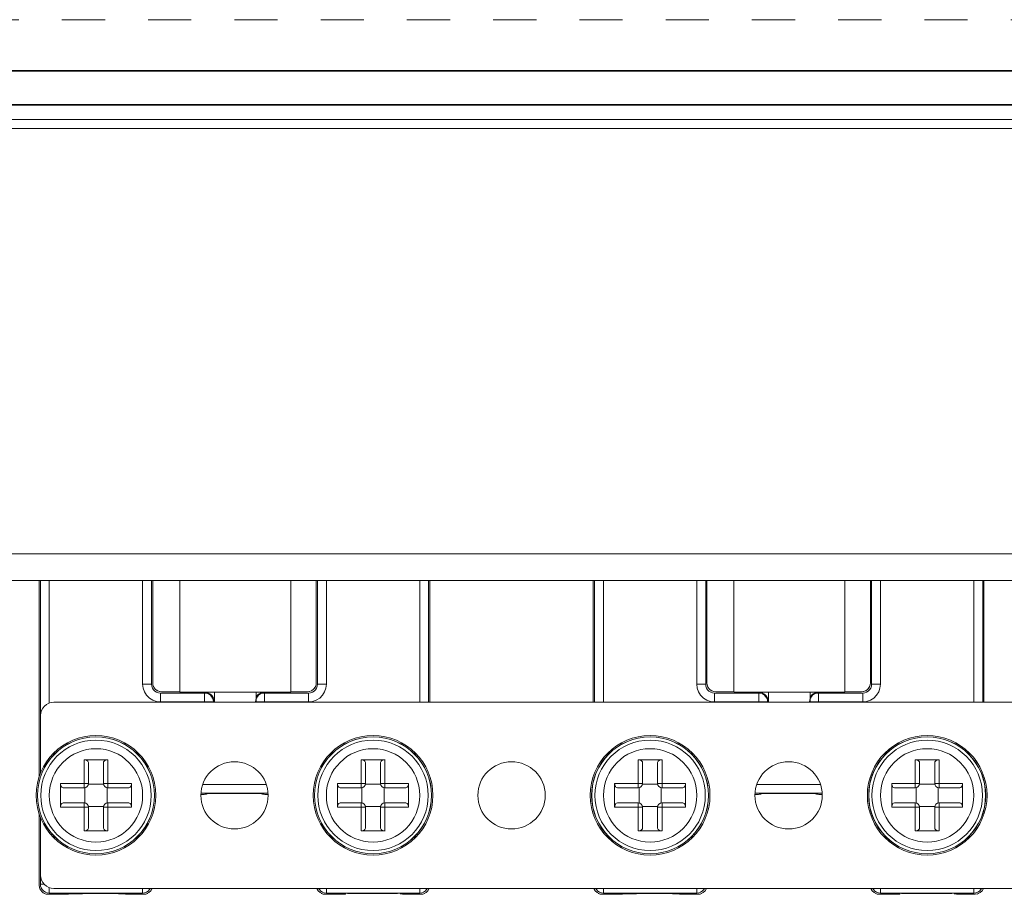
# Model space of a CAD drawing. Extents: x 375.9 to 430.8, y 973.1 to 1026.
# Drawn here: x 387.5 to 389.8, y 1004 to 1006 of the extents above; entities that cross this region are included whole.
import ezdxf

# ---------------------------------------------------------------- set-up
doc = ezdxf.new("R2010")
doc.units = 0
doc.header["$LTSCALE"] = 0.0625
doc.header["$MEASUREMENT"] = 0
doc.linetypes.add('HIDDEN', pattern=[1.905, 1.27, -0.635])
doc.layers.add('Blindspace COMPONENTS', color=7, linetype='Continuous')
for name, color, linetype, lineweight in [('Blindspace HATCH', 252, 'Continuous', 5), ('Blindspace SECTION', 7, 'Continuous', 35), ('Blindspace VIEW', 8, 'Continuous', 20)]:
    doc.layers.add(name, color=color, linetype=linetype, lineweight=lineweight)
doc.layers.add('Blindspace THIRD PARTY', color=7, linetype='Continuous', lineweight=15, true_color=0x7d7d7d)

# ---------------------------------------------------------------- blocks, each defined once
blk = doc.blocks.new('TT2F view')
at = {"layer": 'Blindspace HATCH', "linetype": 'HIDDEN', "ltscale": 4}
blk.add_lwpolyline([(309.041, 3), (0, 3)], dxfattribs=at)
at = {"layer": 'Blindspace SECTION'}
blk.add_lwpolyline([(0, 0), (309.041, 0), (309.041, -2), (0, -2)], close=True, dxfattribs=at)
at = {"layer": 'Blindspace VIEW'}
blk.add_lwpolyline([(0, -30), (309.041, -30)], dxfattribs=at)
blk = doc.blocks.new('LUTRON hardware track side view')
at = {"layer": 'Blindspace THIRD PARTY'}
for p, q in [((1741.146, 1746.002), (1342.761, 1746.002)), ((1660.209, 1745.481), (1342.761, 1745.481)), ((1659.429, 1720.443), (1342.761, 1720.443)), ((1659.456, 1718.879), (1342.761, 1718.879)), ((1494.198, 1718.879), (1494.198, 1711.706)), ((1494.271, 1711.706), (1494.271, 1718.879)), ((1494.792, 1711.706), (1494.792, 1718.879)), ((1500.287, 1718.879), (1500.287, 1712.775)), ((1500.809, 1718.879), (1500.809, 1712.775)), ((1500.883, 1712.845), (1500.883, 1718.879)), ((1502.382, 1718.879), (1502.382, 1712.308)), ((1508.904, 1718.879), (1508.904, 1712.308)), ((1510.498, 1718.879), (1510.498, 1712.845)), ((1510.569, 1712.775), (1510.569, 1718.879)), ((1511.094, 1712.775), (1511.094, 1718.879)), ((1516.589, 1718.88), (1516.589, 1711.707)), ((1517.11, 1718.88), (1517.11, 1711.707)), ((1517.18, 1711.707), (1517.18, 1718.88)), ((1526.797, 1718.88), (1526.797, 1711.707)), ((1526.871, 1711.707), (1526.871, 1718.88)), ((1527.392, 1711.707), (1527.392, 1718.88)), ((1532.886, 1718.88), (1532.886, 1712.774)), ((1533.407, 1718.88), (1533.407, 1712.774)), ((1533.482, 1712.846), (1533.482, 1718.88)), ((1534.981, 1718.88), (1534.981, 1712.308)), ((1541.502, 1718.879), (1541.502, 1712.307)), ((1543.098, 1718.879), (1543.098, 1712.844)), ((1543.168, 1712.774), (1543.168, 1718.879)), ((1543.693, 1712.774), (1543.693, 1718.879)), ((1549.187, 1718.879), (1549.187, 1711.653)), ((1549.708, 1718.879), (1549.708, 1710.926)), ((1549.78, 1707.319), (1549.78, 1718.879)), ((1500.883, 1712.845), (1500.891, 1712.736)), ((1500.895, 1712.73), (1500.883, 1712.844)), ((1510.498, 1712.845), (1510.483, 1712.727)), ((1510.489, 1712.74), (1510.499, 1712.845)), ((1533.482, 1712.845), (1533.491, 1712.736)), ((1533.494, 1712.73), (1533.482, 1712.844)), ((1543.097, 1712.845), (1543.085, 1712.727)), ((1543.085, 1712.74), (1543.097, 1712.845)), ((1500.286, 1712.774), (1500.808, 1712.774)), ((1500.287, 1712.773), (1500.315, 1712.541)), ((1500.315, 1712.541), (1500.388, 1712.317)), ((1500.388, 1712.317), (1500.513, 1712.123)), ((1500.808, 1712.773), (1500.82, 1712.657)), ((1500.82, 1712.657), (1500.861, 1712.544)), ((1500.861, 1712.544), (1500.923, 1712.446)), ((1500.891, 1712.736), (1500.944, 1712.595)), ((1500.935, 1712.619), (1500.895, 1712.73)), ((1500.923, 1712.446), (1501.006, 1712.363)), ((1500.997, 1712.521), (1500.935, 1712.619)), ((1500.944, 1712.595), (1501.034, 1712.474)), ((1501.006, 1712.363), (1501.105, 1712.301)), ((1501.034, 1712.474), (1501.157, 1712.386)), ((1501.105, 1712.301), (1501.213, 1712.265)), ((1501.157, 1712.386), (1501.296, 1712.335)), ((1501.286, 1712.336), (1501.178, 1712.377)), ((1501.213, 1712.265), (1501.333, 1712.249)), ((1501.401, 1712.324), (1501.286, 1712.336)), ((1501.296, 1712.335), (1501.401, 1712.324)), ((1501.333, 1711.73), (1501.333, 1712.251)), ((1501.333, 1712.25), (1503.934, 1712.25)), ((1502.381, 1712.324), (1501.401, 1712.324)), ((1502.381, 1712.307), (1508.903, 1712.307)), ((1503.933, 1711.73), (1503.933, 1712.251)), ((1503.934, 1712.25), (1504.047, 1712.236)), ((1504.011, 1712.293), (1503.97, 1712.287)), ((1503.971, 1712.286), (1504.128, 1712.262)), ((1504.128, 1712.299), (1504.011, 1712.293)), ((1504.047, 1712.236), (1504.159, 1712.201)), ((1504.307, 1712.305), (1504.128, 1712.299)), ((1504.128, 1712.262), (1504.276, 1712.188)), ((1504.421, 1712.308), (1504.307, 1712.305)), ((1504.421, 1712.308), (1504.421, 1711.706)), ((1506.867, 1712.308), (1506.867, 1711.706)), ((1507.071, 1712.305), (1506.951, 1712.307)), ((1507.253, 1712.299), (1507.071, 1712.305)), ((1507.249, 1712.262), (1507.105, 1712.188)), ((1507.222, 1712.199), (1507.33, 1712.235)), ((1507.41, 1712.286), (1507.249, 1712.262)), ((1507.367, 1712.293), (1507.253, 1712.299)), ((1507.33, 1712.235), (1507.447, 1712.249)), ((1507.41, 1712.286), (1507.367, 1712.293)), ((1507.447, 1712.25), (1510.047, 1712.25)), ((1507.448, 1711.706), (1507.448, 1712.251)), ((1509.974, 1712.324), (1508.903, 1712.324)), ((1509.974, 1712.324), (1510.085, 1712.336)), ((1510.094, 1712.336), (1509.974, 1712.324)), ((1510.048, 1712.249), (1510.162, 1712.264)), ((1510.048, 1711.73), (1510.048, 1712.251)), ((1510.085, 1712.336), (1510.227, 1712.389)), ((1510.202, 1712.373), (1510.094, 1712.335)), ((1510.162, 1712.264), (1510.273, 1712.301)), ((1510.301, 1712.436), (1510.202, 1712.373)), ((1510.227, 1712.389), (1510.347, 1712.477)), ((1510.273, 1712.301), (1510.375, 1712.362)), ((1510.347, 1712.477), (1510.437, 1712.598)), ((1510.375, 1712.362), (1510.459, 1712.446)), ((1510.437, 1712.598), (1510.489, 1712.74)), ((1510.483, 1712.727), (1510.446, 1712.619)), ((1510.459, 1712.446), (1510.52, 1712.544)), ((1510.52, 1712.544), (1510.557, 1712.656)), ((1510.557, 1712.656), (1510.569, 1712.773)), ((1511.094, 1712.774), (1510.569, 1712.774)), ((1510.866, 1712.12), (1510.989, 1712.317)), ((1510.989, 1712.317), (1511.067, 1712.538)), ((1511.067, 1712.538), (1511.094, 1712.773)), ((1532.886, 1712.774), (1533.408, 1712.774)), ((1532.886, 1712.773), (1532.914, 1712.541)), ((1532.914, 1712.541), (1532.988, 1712.317)), ((1532.988, 1712.317), (1533.114, 1712.123)), ((1533.408, 1712.773), (1533.42, 1712.657)), ((1533.42, 1712.657), (1533.461, 1712.544)), ((1533.461, 1712.544), (1533.522, 1712.446)), ((1533.491, 1712.736), (1533.547, 1712.595)), ((1533.531, 1712.619), (1533.494, 1712.73)), ((1533.522, 1712.446), (1533.605, 1712.363)), ((1533.596, 1712.521), (1533.531, 1712.619)), ((1533.547, 1712.595), (1533.636, 1712.474)), ((1533.605, 1712.363), (1533.704, 1712.301)), ((1533.636, 1712.474), (1533.756, 1712.386)), ((1533.704, 1712.301), (1533.815, 1712.265)), ((1533.756, 1712.386), (1533.898, 1712.335)), ((1533.886, 1712.336), (1533.775, 1712.377)), ((1533.815, 1712.265), (1533.929, 1712.249)), ((1534.003, 1712.324), (1533.886, 1712.336)), ((1533.898, 1712.335), (1534.003, 1712.324)), ((1533.929, 1711.729), (1533.929, 1712.25)), ((1533.929, 1712.25), (1536.529, 1712.25)), ((1534.98, 1712.324), (1534.002, 1712.324)), ((1534.98, 1712.307), (1541.503, 1712.307)), ((1536.53, 1712.25), (1536.647, 1712.236)), ((1536.53, 1711.728), (1536.53, 1712.249)), ((1536.609, 1712.293), (1536.57, 1712.287)), ((1536.57, 1712.286), (1536.73, 1712.262)), ((1536.727, 1712.299), (1536.609, 1712.293)), ((1536.647, 1712.236), (1536.758, 1712.201)), ((1536.906, 1712.305), (1536.727, 1712.299)), ((1536.73, 1712.262), (1536.875, 1712.188)), ((1537.02, 1712.308), (1536.906, 1712.305)), ((1537.02, 1712.307), (1537.02, 1711.705)), ((1539.464, 1712.307), (1539.464, 1711.705)), ((1539.67, 1712.305), (1539.549, 1712.307)), ((1539.852, 1712.299), (1539.67, 1712.305)), ((1539.849, 1712.262), (1539.705, 1712.188)), ((1539.821, 1712.199), (1539.929, 1712.235)), ((1540.01, 1712.286), (1539.849, 1712.262)), ((1539.969, 1712.293), (1539.852, 1712.299)), ((1539.929, 1712.235), (1540.046, 1712.249)), ((1540.01, 1712.286), (1539.969, 1712.293)), ((1540.046, 1711.705), (1540.046, 1712.249)), ((1540.047, 1712.25), (1542.647, 1712.25)), ((1542.576, 1712.324), (1541.503, 1712.324)), ((1542.576, 1712.324), (1542.684, 1712.336)), ((1542.69, 1712.336), (1542.576, 1712.324)), ((1542.647, 1712.249), (1542.764, 1712.264)), ((1542.648, 1711.728), (1542.648, 1712.249)), ((1542.684, 1712.336), (1542.826, 1712.389)), ((1542.801, 1712.373), (1542.691, 1712.335)), ((1542.764, 1712.264), (1542.875, 1712.301)), ((1542.9, 1712.436), (1542.801, 1712.373)), ((1542.826, 1712.389), (1542.946, 1712.477)), ((1542.875, 1712.301), (1542.974, 1712.362)), ((1542.946, 1712.477), (1543.035, 1712.598)), ((1542.974, 1712.362), (1543.055, 1712.446)), ((1543.035, 1712.598), (1543.085, 1712.74)), ((1543.085, 1712.727), (1543.045, 1712.619)), ((1543.055, 1712.446), (1543.12, 1712.544)), ((1543.12, 1712.544), (1543.156, 1712.656)), ((1543.156, 1712.656), (1543.168, 1712.773)), ((1543.693, 1712.774), (1543.168, 1712.774)), ((1543.464, 1712.12), (1543.588, 1712.317)), ((1543.588, 1712.317), (1543.665, 1712.538)), ((1543.665, 1712.538), (1543.694, 1712.773)), ((1548.916, 1711.706), (1442.409, 1711.706)), ((1500.513, 1712.123), (1500.679, 1711.955)), ((1500.679, 1711.955), (1500.88, 1711.832)), ((1500.88, 1711.832), (1501.099, 1711.756)), ((1501.099, 1711.756), (1501.333, 1711.728)), ((1501.333, 1711.729), (1504.455, 1711.729)), ((1504.159, 1712.201), (1504.258, 1712.139)), ((1504.258, 1712.139), (1504.341, 1712.054)), ((1504.276, 1712.188), (1504.39, 1712.074)), ((1504.341, 1712.054), (1504.403, 1711.956)), ((1504.39, 1712.074), (1504.421, 1712.012)), ((1504.403, 1711.956), (1504.439, 1711.845)), ((1504.439, 1711.845), (1504.455, 1711.729)), ((1506.914, 1711.925), (1506.889, 1711.765)), ((1506.987, 1712.074), (1506.914, 1711.925)), ((1506.926, 1711.728), (1506.938, 1711.843)), ((1510.047, 1711.729), (1506.926, 1711.729)), ((1506.938, 1711.843), (1506.979, 1711.956)), ((1506.979, 1711.956), (1507.041, 1712.052)), ((1507.105, 1712.188), (1506.987, 1712.074)), ((1507.041, 1712.052), (1507.123, 1712.137)), ((1507.123, 1712.137), (1507.222, 1712.199)), ((1510.048, 1711.728), (1510.282, 1711.755)), ((1510.282, 1711.755), (1510.502, 1711.831)), ((1510.502, 1711.831), (1510.699, 1711.956)), ((1510.699, 1711.956), (1510.866, 1712.12)), ((1533.114, 1712.123), (1533.278, 1711.955)), ((1533.278, 1711.955), (1533.479, 1711.832)), ((1533.479, 1711.832), (1533.698, 1711.756)), ((1533.698, 1711.756), (1533.929, 1711.728)), ((1533.929, 1711.729), (1537.054, 1711.729)), ((1536.758, 1712.201), (1536.857, 1712.139)), ((1536.857, 1712.139), (1536.94, 1712.054)), ((1536.875, 1712.188), (1536.99, 1712.074)), ((1536.94, 1712.054), (1537.001, 1711.956)), ((1536.99, 1712.074), (1537.02, 1712.012)), ((1537.001, 1711.956), (1537.039, 1711.845)), ((1537.039, 1711.845), (1537.054, 1711.729)), ((1539.513, 1711.925), (1539.489, 1711.765)), ((1539.587, 1712.074), (1539.513, 1711.925)), ((1539.525, 1711.728), (1539.537, 1711.843)), ((1542.647, 1711.729), (1539.525, 1711.729)), ((1539.537, 1711.843), (1539.578, 1711.956)), ((1539.578, 1711.956), (1539.64, 1712.052)), ((1539.705, 1712.188), (1539.587, 1712.074)), ((1539.64, 1712.052), (1539.719, 1712.137)), ((1539.719, 1712.137), (1539.821, 1712.199)), ((1542.647, 1711.728), (1542.875, 1711.755)), ((1542.875, 1711.755), (1543.101, 1711.831)), ((1543.101, 1711.831), (1543.298, 1711.956)), ((1543.298, 1711.956), (1543.464, 1712.12)), ((1549.699, 1707.538), (1549.699, 1710.926)), ((1496.9, 1708.313), (1496.835, 1708.316)), ((1496.835, 1708.315), (1496.835, 1706.676)), ((1498.244, 1708.315), (1496.835, 1708.315)), ((1496.959, 1708.297), (1496.9, 1708.313)), ((1497.014, 1708.276), (1496.959, 1708.297)), ((1497.057, 1708.242), (1497.014, 1708.276)), ((1497.085, 1708.203), (1497.057, 1708.242)), ((1497.097, 1708.159), (1497.085, 1708.203)), ((1497.995, 1708.201), (1497.982, 1708.157)), ((1498.023, 1708.24), (1497.995, 1708.201)), ((1498.066, 1708.275), (1498.023, 1708.24)), ((1498.121, 1708.295), (1498.066, 1708.275)), ((1498.183, 1708.311), (1498.121, 1708.295)), ((1498.245, 1708.314), (1498.183, 1708.311)), ((1498.245, 1706.676), (1498.245, 1708.315)), ((1513.198, 1708.313), (1513.136, 1708.316)), ((1513.136, 1708.315), (1513.136, 1706.676)), ((1514.543, 1708.315), (1513.136, 1708.315)), ((1513.257, 1708.298), (1513.198, 1708.313)), ((1513.312, 1708.277), (1513.257, 1708.298)), ((1513.355, 1708.242), (1513.312, 1708.277)), ((1513.386, 1708.203), (1513.355, 1708.242)), ((1513.396, 1708.159), (1513.386, 1708.203)), ((1514.293, 1708.201), (1514.281, 1708.157)), ((1514.324, 1708.24), (1514.293, 1708.201)), ((1514.367, 1708.275), (1514.324, 1708.24)), ((1514.42, 1708.295), (1514.367, 1708.275)), ((1514.482, 1708.311), (1514.42, 1708.295)), ((1514.543, 1708.314), (1514.482, 1708.311)), ((1514.542, 1706.676), (1514.542, 1708.316)), ((1529.496, 1708.313), (1529.434, 1708.316)), ((1530.844, 1708.315), (1529.434, 1708.315)), ((1529.435, 1708.316), (1529.435, 1706.676)), ((1529.558, 1708.298), (1529.496, 1708.313)), ((1529.613, 1708.277), (1529.558, 1708.298)), ((1529.657, 1708.242), (1529.613, 1708.277)), ((1529.688, 1708.203), (1529.657, 1708.242)), ((1529.696, 1708.159), (1529.688, 1708.203)), ((1530.594, 1708.201), (1530.582, 1708.157)), ((1530.622, 1708.24), (1530.594, 1708.201)), ((1530.664, 1708.275), (1530.622, 1708.24)), ((1530.721, 1708.295), (1530.664, 1708.275)), ((1530.782, 1708.311), (1530.721, 1708.295)), ((1530.844, 1708.314), (1530.782, 1708.311)), ((1530.844, 1706.676), (1530.844, 1708.316)), ((1545.735, 1708.315), (1545.735, 1706.674)), ((1547.141, 1708.315), (1545.735, 1708.315)), ((1545.797, 1708.313), (1545.736, 1708.316)), ((1545.856, 1708.298), (1545.797, 1708.313)), ((1545.911, 1708.277), (1545.856, 1708.298)), ((1545.955, 1708.242), (1545.911, 1708.277)), ((1545.986, 1708.203), (1545.955, 1708.242)), ((1545.995, 1708.159), (1545.986, 1708.203)), ((1546.892, 1708.201), (1546.883, 1708.157)), ((1546.923, 1708.24), (1546.892, 1708.201)), ((1546.966, 1708.275), (1546.923, 1708.24)), ((1547.018, 1708.295), (1546.966, 1708.275)), ((1547.08, 1708.311), (1547.018, 1708.295)), ((1547.142, 1708.314), (1547.08, 1708.311)), ((1547.142, 1706.674), (1547.142, 1708.315)), ((1497.097, 1708.159), (1497.097, 1706.934)), ((1497.983, 1706.934), (1497.983, 1708.159)), ((1513.395, 1708.159), (1513.395, 1706.935)), ((1514.28, 1706.935), (1514.28, 1708.159)), ((1529.697, 1708.159), (1529.697, 1706.935)), ((1530.582, 1706.935), (1530.582, 1708.159)), ((1545.994, 1708.158), (1545.994, 1706.933)), ((1546.883, 1706.933), (1546.883, 1708.158)), ((1495.453, 1706.935), (1495.459, 1706.873)), ((1495.453, 1706.934), (1495.453, 1705.527)), ((1497.097, 1706.934), (1495.453, 1706.934)), ((1495.459, 1706.873), (1495.471, 1706.814)), ((1495.471, 1706.814), (1495.496, 1706.758)), ((1495.496, 1706.758), (1495.53, 1706.711)), ((1495.53, 1706.711), (1495.567, 1706.684)), ((1495.567, 1706.684), (1495.613, 1706.675)), ((1496.835, 1706.675), (1495.613, 1706.675)), ((1496.887, 1705.784), (1496.887, 1706.679)), ((1497.091, 1706.881), (1497.989, 1706.881)), ((1499.627, 1706.934), (1497.982, 1706.934)), ((1498.192, 1705.784), (1498.192, 1706.679)), ((1499.466, 1706.675), (1498.244, 1706.675)), ((1499.466, 1706.674), (1499.513, 1706.683)), ((1499.513, 1706.683), (1499.55, 1706.71)), ((1499.55, 1706.71), (1499.584, 1706.756)), ((1499.584, 1706.756), (1499.608, 1706.813)), ((1499.608, 1706.813), (1499.624, 1706.871)), ((1499.624, 1706.871), (1499.627, 1706.934)), ((1499.627, 1705.527), (1499.627, 1706.934)), ((1507.552, 1706.872), (1503.828, 1706.872)), ((1513.395, 1706.934), (1511.753, 1706.934)), ((1511.754, 1706.935), (1511.757, 1706.873)), ((1511.754, 1706.934), (1511.754, 1705.527)), ((1511.757, 1706.873), (1511.773, 1706.814)), ((1511.773, 1706.814), (1511.797, 1706.758)), ((1511.797, 1706.758), (1511.828, 1706.711)), ((1511.828, 1706.711), (1511.868, 1706.684)), ((1511.868, 1706.684), (1511.911, 1706.675)), ((1513.136, 1706.675), (1511.911, 1706.675)), ((1513.182, 1705.784), (1513.182, 1706.679)), ((1513.392, 1706.881), (1514.29, 1706.881)), ((1515.927, 1706.934), (1514.281, 1706.934)), ((1514.491, 1705.784), (1514.491, 1706.678)), ((1515.764, 1706.675), (1514.543, 1706.675)), ((1515.765, 1706.674), (1515.811, 1706.683)), ((1515.811, 1706.683), (1515.851, 1706.71)), ((1515.851, 1706.71), (1515.882, 1706.756)), ((1515.882, 1706.756), (1515.906, 1706.813)), ((1515.906, 1706.813), (1515.921, 1706.871)), ((1515.921, 1706.871), (1515.928, 1706.934)), ((1515.928, 1705.527), (1515.928, 1706.935)), ((1528.052, 1706.935), (1528.058, 1706.873)), ((1528.052, 1706.935), (1528.052, 1705.527)), ((1529.696, 1706.934), (1528.052, 1706.934)), ((1528.058, 1706.873), (1528.07, 1706.814)), ((1528.07, 1706.814), (1528.095, 1706.758)), ((1528.095, 1706.758), (1528.129, 1706.711)), ((1528.129, 1706.711), (1528.169, 1706.684)), ((1528.169, 1706.684), (1528.212, 1706.675)), ((1529.434, 1706.675), (1528.212, 1706.675)), ((1529.486, 1705.784), (1529.486, 1706.678)), ((1529.69, 1706.881), (1530.587, 1706.881)), ((1532.226, 1706.934), (1530.582, 1706.934)), ((1530.791, 1705.784), (1530.791, 1706.678)), ((1532.065, 1706.675), (1530.844, 1706.675)), ((1532.066, 1706.674), (1532.112, 1706.683)), ((1532.112, 1706.683), (1532.152, 1706.71)), ((1532.152, 1706.71), (1532.182, 1706.756)), ((1532.182, 1706.756), (1532.208, 1706.813)), ((1532.208, 1706.813), (1532.22, 1706.871)), ((1532.22, 1706.871), (1532.225, 1706.934)), ((1532.226, 1705.527), (1532.226, 1706.935)), ((1540.151, 1706.872), (1536.424, 1706.872)), ((1544.353, 1706.935), (1544.356, 1706.873)), ((1545.994, 1706.934), (1544.353, 1706.934)), ((1544.353, 1706.933), (1544.353, 1705.527)), ((1544.356, 1706.873), (1544.372, 1706.814)), ((1544.372, 1706.814), (1544.396, 1706.758)), ((1544.396, 1706.758), (1544.427, 1706.711)), ((1544.427, 1706.711), (1544.467, 1706.684)), ((1544.467, 1706.684), (1544.511, 1706.675)), ((1545.735, 1706.675), (1544.51, 1706.675)), ((1545.787, 1705.782), (1545.787, 1706.678)), ((1545.99, 1706.881), (1546.886, 1706.881)), ((1548.524, 1706.934), (1546.883, 1706.934)), ((1547.089, 1705.782), (1547.089, 1706.678)), ((1548.366, 1706.675), (1547.141, 1706.675)), ((1548.367, 1706.674), (1548.41, 1706.683)), ((1548.41, 1706.683), (1548.45, 1706.71)), ((1548.45, 1706.71), (1548.483, 1706.756)), ((1548.483, 1706.756), (1548.505, 1706.813)), ((1548.505, 1706.813), (1548.521, 1706.871)), ((1548.521, 1706.871), (1548.524, 1706.934)), ((1548.524, 1705.527), (1548.524, 1706.933)), ((1494.019, 1706.23), (1494.019, 1706.23)), ((1494.098, 1706.23), (1494.098, 1706.23)), ((1494.102, 1706.23), (1494.102, 1706.23)), ((1494.286, 1706.23), (1494.286, 1706.23)), ((1494.796, 1706.23), (1494.796, 1706.23)), ((1503.708, 1706.23), (1503.708, 1706.23)), ((1503.715, 1706.278), (1503.912, 1706.278)), ((1507.654, 1706.351), (1503.724, 1706.351)), ((1504.047, 1706.296), (1503.912, 1706.275)), ((1503.913, 1706.278), (1504.029, 1706.293)), ((1503.949, 1706.317), (1504.109, 1706.343)), ((1503.986, 1706.32), (1503.949, 1706.315)), ((1504.084, 1706.324), (1503.986, 1706.32)), ((1504.038, 1706.322), (1504.033, 1706.322)), ((1504.054, 1706.322), (1504.038, 1706.322)), ((1504.079, 1706.325), (1504.054, 1706.322)), ((1504.11, 1706.325), (1504.079, 1706.325)), ((1504.242, 1706.334), (1504.085, 1706.327)), ((1504.146, 1706.329), (1504.11, 1706.325)), ((1504.3, 1706.333), (1504.189, 1706.33)), ((1504.455, 1706.337), (1504.242, 1706.334)), ((1504.59, 1706.339), (1504.434, 1706.336)), ((1504.775, 1706.342), (1504.455, 1706.336)), ((1504.986, 1706.341), (1504.71, 1706.341)), ((1505.248, 1706.344), (1504.933, 1706.341)), ((1505.59, 1706.345), (1505.214, 1706.345)), ((1505.917, 1706.346), (1505.587, 1706.346)), ((1506.155, 1706.345), (1505.735, 1706.345)), ((1506.38, 1706.341), (1506.059, 1706.345)), ((1506.599, 1706.341), (1506.306, 1706.341)), ((1506.766, 1706.339), (1506.584, 1706.343)), ((1506.923, 1706.336), (1506.67, 1706.342)), ((1507.136, 1706.333), (1506.923, 1706.336)), ((1507.167, 1706.333), (1507.059, 1706.333)), ((1507.293, 1706.324), (1507.136, 1706.331)), ((1507.432, 1706.316), (1507.272, 1706.342)), ((1507.395, 1706.323), (1507.293, 1706.326)), ((1507.334, 1706.296), (1507.466, 1706.275)), ((1507.352, 1706.291), (1507.465, 1706.276)), ((1507.432, 1706.317), (1507.395, 1706.323)), ((1507.466, 1706.278), (1507.663, 1706.278)), ((1510.316, 1706.23), (1510.316, 1706.23)), ((1510.4, 1706.23), (1510.4, 1706.23)), ((1510.403, 1706.23), (1510.403, 1706.23)), ((1510.59, 1706.23), (1510.59, 1706.23)), ((1511.094, 1706.23), (1511.094, 1706.23)), ((1520.009, 1706.23), (1520.009, 1706.23)), ((1526.617, 1706.23), (1526.617, 1706.23)), ((1526.697, 1706.23), (1526.697, 1706.23)), ((1526.704, 1706.23), (1526.704, 1706.23)), ((1526.892, 1706.23), (1526.892, 1706.23)), ((1527.391, 1706.23), (1527.391, 1706.23)), ((1536.308, 1706.23), (1536.308, 1706.23)), ((1536.313, 1706.278), (1536.511, 1706.278)), ((1540.253, 1706.351), (1536.326, 1706.351)), ((1536.646, 1706.296), (1536.511, 1706.275)), ((1536.511, 1706.278), (1536.629, 1706.293)), ((1536.548, 1706.317), (1536.706, 1706.343)), ((1536.585, 1706.32), (1536.548, 1706.315)), ((1536.684, 1706.324), (1536.585, 1706.32)), ((1536.634, 1706.322), (1536.631, 1706.322)), ((1536.653, 1706.322), (1536.634, 1706.322)), ((1536.677, 1706.325), (1536.653, 1706.322)), ((1536.706, 1706.325), (1536.677, 1706.325)), ((1536.842, 1706.334), (1536.684, 1706.327)), ((1536.745, 1706.329), (1536.706, 1706.325)), ((1536.9, 1706.333), (1536.792, 1706.33)), ((1537.054, 1706.337), (1536.842, 1706.334)), ((1537.193, 1706.339), (1537.032, 1706.336)), ((1537.378, 1706.342), (1537.054, 1706.336)), ((1537.584, 1706.341), (1537.31, 1706.341)), ((1537.847, 1706.344), (1537.532, 1706.341)), ((1538.192, 1706.345), (1537.813, 1706.345)), ((1538.519, 1706.346), (1538.186, 1706.346)), ((1538.757, 1706.345), (1538.334, 1706.345)), ((1538.979, 1706.341), (1538.661, 1706.345)), ((1539.202, 1706.341), (1538.905, 1706.341)), ((1539.365, 1706.339), (1539.182, 1706.343)), ((1539.522, 1706.336), (1539.265, 1706.342)), ((1539.735, 1706.333), (1539.522, 1706.336)), ((1539.766, 1706.333), (1539.658, 1706.333)), ((1539.893, 1706.324), (1539.735, 1706.331)), ((1540.031, 1706.317), (1539.87, 1706.343)), ((1539.994, 1706.323), (1539.893, 1706.326)), ((1539.932, 1706.296), (1540.068, 1706.275)), ((1539.95, 1706.291), (1540.068, 1706.276)), ((1540.032, 1706.317), (1539.994, 1706.323)), ((1540.068, 1706.278), (1540.266, 1706.278)), ((1542.919, 1706.23), (1542.919, 1706.23)), ((1542.998, 1706.23), (1542.998, 1706.23)), ((1543.002, 1706.23), (1543.002, 1706.23)), ((1543.19, 1706.23), (1543.19, 1706.23)), ((1543.693, 1706.23), (1543.693, 1706.23)), ((1495.459, 1705.586), (1495.453, 1705.526)), ((1495.453, 1705.527), (1497.097, 1705.527)), ((1495.472, 1705.646), (1495.459, 1705.586)), ((1495.496, 1705.702), (1495.472, 1705.646)), ((1495.53, 1705.744), (1495.496, 1705.702)), ((1495.566, 1705.776), (1495.53, 1705.744)), ((1495.613, 1705.785), (1495.566, 1705.776)), ((1495.613, 1705.786), (1496.835, 1705.786)), ((1496.835, 1704.146), (1496.835, 1705.787)), ((1497.989, 1705.58), (1497.091, 1705.58)), ((1497.097, 1705.527), (1497.097, 1704.302)), ((1499.627, 1705.527), (1497.982, 1705.527)), ((1497.983, 1704.302), (1497.983, 1705.527)), ((1498.244, 1705.786), (1499.466, 1705.786)), ((1498.245, 1704.146), (1498.245, 1705.787)), ((1499.512, 1705.778), (1499.466, 1705.786)), ((1499.55, 1705.746), (1499.512, 1705.778)), ((1499.584, 1705.704), (1499.55, 1705.746)), ((1499.608, 1705.648), (1499.584, 1705.704)), ((1499.623, 1705.587), (1499.608, 1705.648)), ((1499.627, 1705.528), (1499.623, 1705.587)), ((1511.753, 1705.527), (1513.395, 1705.527)), ((1511.757, 1705.586), (1511.754, 1705.526)), ((1511.773, 1705.646), (1511.757, 1705.586)), ((1511.797, 1705.702), (1511.773, 1705.646)), ((1511.828, 1705.744), (1511.797, 1705.702)), ((1511.868, 1705.776), (1511.828, 1705.744)), ((1511.911, 1705.785), (1511.868, 1705.776)), ((1511.911, 1705.786), (1513.136, 1705.786)), ((1513.136, 1704.146), (1513.136, 1705.787)), ((1514.29, 1705.58), (1513.392, 1705.58)), ((1513.395, 1705.527), (1513.395, 1704.303)), ((1514.28, 1704.303), (1514.28, 1705.527)), ((1515.927, 1705.527), (1514.281, 1705.527)), ((1514.542, 1704.146), (1514.542, 1705.787)), ((1514.543, 1705.786), (1515.764, 1705.786)), ((1515.811, 1705.778), (1515.765, 1705.786)), ((1515.851, 1705.746), (1515.811, 1705.778)), ((1515.882, 1705.704), (1515.851, 1705.746)), ((1515.906, 1705.648), (1515.882, 1705.704)), ((1515.921, 1705.587), (1515.906, 1705.648)), ((1515.928, 1705.528), (1515.921, 1705.587)), ((1528.058, 1705.586), (1528.051, 1705.526)), ((1528.052, 1705.527), (1529.696, 1705.527)), ((1528.07, 1705.646), (1528.058, 1705.586)), ((1528.095, 1705.702), (1528.07, 1705.646)), ((1528.128, 1705.744), (1528.095, 1705.702)), ((1528.169, 1705.776), (1528.128, 1705.744)), ((1528.212, 1705.785), (1528.169, 1705.776)), ((1528.212, 1705.786), (1529.434, 1705.786)), ((1529.435, 1704.146), (1529.435, 1705.787)), ((1530.587, 1705.58), (1529.69, 1705.58)), ((1529.697, 1705.527), (1529.697, 1704.303)), ((1530.582, 1704.303), (1530.582, 1705.527)), ((1532.226, 1705.527), (1530.582, 1705.527)), ((1530.844, 1704.146), (1530.844, 1705.787)), ((1530.844, 1705.786), (1532.065, 1705.786)), ((1532.112, 1705.778), (1532.066, 1705.786)), ((1532.151, 1705.746), (1532.112, 1705.778)), ((1532.182, 1705.704), (1532.151, 1705.746)), ((1532.208, 1705.648), (1532.182, 1705.704)), ((1532.22, 1705.587), (1532.208, 1705.648)), ((1532.226, 1705.528), (1532.22, 1705.587)), ((1544.357, 1705.586), (1544.353, 1705.526)), ((1544.353, 1705.527), (1545.994, 1705.527)), ((1544.372, 1705.646), (1544.357, 1705.586)), ((1544.396, 1705.702), (1544.372, 1705.646)), ((1544.427, 1705.744), (1544.396, 1705.702)), ((1544.467, 1705.776), (1544.427, 1705.744)), ((1544.511, 1705.785), (1544.467, 1705.776)), ((1544.51, 1705.786), (1545.735, 1705.786)), ((1545.735, 1704.146), (1545.735, 1705.786)), ((1546.886, 1705.58), (1545.99, 1705.58)), ((1545.994, 1705.527), (1545.994, 1704.302)), ((1546.883, 1704.302), (1546.883, 1705.527)), ((1548.524, 1705.527), (1546.883, 1705.527)), ((1547.141, 1705.786), (1548.366, 1705.786)), ((1547.142, 1704.146), (1547.142, 1705.786)), ((1548.409, 1705.778), (1548.366, 1705.786)), ((1548.45, 1705.746), (1548.409, 1705.778)), ((1548.484, 1705.704), (1548.45, 1705.746)), ((1548.505, 1705.648), (1548.484, 1705.704)), ((1548.521, 1705.587), (1548.505, 1705.648)), ((1548.524, 1705.528), (1548.521, 1705.587)), ((1549.699, 1701.534), (1549.699, 1704.922)), ((1549.78, 1700.933), (1549.78, 1705.141)), ((1496.835, 1704.145), (1496.9, 1704.147)), ((1496.835, 1704.146), (1498.244, 1704.146)), ((1496.9, 1704.147), (1496.958, 1704.162)), ((1496.958, 1704.162), (1497.014, 1704.184)), ((1497.014, 1704.184), (1497.057, 1704.218)), ((1497.057, 1704.218), (1497.085, 1704.258)), ((1497.085, 1704.258), (1497.097, 1704.301)), ((1497.983, 1704.303), (1497.995, 1704.26)), ((1497.995, 1704.26), (1498.023, 1704.22)), ((1498.023, 1704.22), (1498.065, 1704.185)), ((1498.065, 1704.185), (1498.122, 1704.164)), ((1498.122, 1704.164), (1498.183, 1704.149)), ((1498.183, 1704.149), (1498.245, 1704.146)), ((1513.136, 1704.145), (1513.197, 1704.147)), ((1513.136, 1704.146), (1514.543, 1704.146)), ((1513.197, 1704.147), (1513.257, 1704.162)), ((1513.257, 1704.162), (1513.312, 1704.184)), ((1513.312, 1704.184), (1513.355, 1704.218)), ((1513.355, 1704.218), (1513.386, 1704.258)), ((1513.386, 1704.258), (1513.396, 1704.301)), ((1514.281, 1704.303), (1514.293, 1704.259)), ((1514.293, 1704.259), (1514.324, 1704.22)), ((1514.324, 1704.22), (1514.367, 1704.186)), ((1514.367, 1704.186), (1514.42, 1704.165)), ((1514.42, 1704.165), (1514.482, 1704.149)), ((1514.482, 1704.149), (1514.543, 1704.147)), ((1529.434, 1704.145), (1529.496, 1704.147)), ((1529.434, 1704.146), (1530.844, 1704.146)), ((1529.496, 1704.147), (1529.558, 1704.162)), ((1529.558, 1704.162), (1529.613, 1704.184)), ((1529.613, 1704.184), (1529.656, 1704.218)), ((1529.656, 1704.218), (1529.686, 1704.258)), ((1529.686, 1704.258), (1529.696, 1704.301)), ((1530.582, 1704.303), (1530.594, 1704.259)), ((1530.594, 1704.259), (1530.622, 1704.22)), ((1530.622, 1704.22), (1530.666, 1704.186)), ((1530.666, 1704.186), (1530.721, 1704.165)), ((1530.721, 1704.165), (1530.782, 1704.149)), ((1530.782, 1704.149), (1530.844, 1704.147)), ((1545.735, 1704.145), (1545.797, 1704.147)), ((1545.735, 1704.146), (1547.141, 1704.146)), ((1545.797, 1704.147), (1545.855, 1704.162)), ((1545.855, 1704.162), (1545.911, 1704.184)), ((1545.911, 1704.184), (1545.954, 1704.218)), ((1545.954, 1704.218), (1545.985, 1704.258)), ((1545.985, 1704.258), (1545.994, 1704.301)), ((1546.883, 1704.303), (1546.892, 1704.259)), ((1546.892, 1704.259), (1546.923, 1704.22)), ((1546.923, 1704.22), (1546.966, 1704.186)), ((1546.966, 1704.186), (1547.019, 1704.165)), ((1547.019, 1704.165), (1547.08, 1704.149)), ((1547.08, 1704.149), (1547.142, 1704.147)), ((1549.708, 1701.534), (1549.708, 1701.005)), ((1442.409, 1700.752), (1548.916, 1700.752)), ((1494.385, 1700.681), (1494.339, 1700.752)), ((1494.469, 1700.597), (1494.385, 1700.681)), ((1494.792, 1700.753), (1494.792, 1700.483)), ((1500.287, 1700.753), (1500.287, 1700.483)), ((1500.694, 1700.681), (1500.611, 1700.596)), ((1500.741, 1700.751), (1500.694, 1700.681)), ((1500.768, 1700.604), (1500.83, 1700.707)), ((1500.83, 1700.707), (1500.842, 1700.751)), ((1510.686, 1700.681), (1510.637, 1700.752)), ((1510.767, 1700.597), (1510.686, 1700.681)), ((1511.094, 1700.753), (1511.094, 1700.483)), ((1516.589, 1700.753), (1516.589, 1700.483)), ((1516.996, 1700.681), (1516.912, 1700.596)), ((1517.039, 1700.751), (1516.996, 1700.681)), ((1517.069, 1700.604), (1517.128, 1700.707)), ((1517.128, 1700.707), (1517.146, 1700.751)), ((1526.984, 1700.681), (1526.938, 1700.752)), ((1527.065, 1700.597), (1526.984, 1700.681)), ((1527.392, 1700.753), (1527.392, 1700.483)), ((1532.886, 1700.753), (1532.886, 1700.483)), ((1533.293, 1700.681), (1533.21, 1700.596)), ((1533.34, 1700.751), (1533.293, 1700.681)), ((1533.367, 1700.604), (1533.429, 1700.707)), ((1533.429, 1700.707), (1533.445, 1700.751)), ((1543.282, 1700.681), (1543.236, 1700.752)), ((1543.366, 1700.597), (1543.282, 1700.681)), ((1543.693, 1700.751), (1543.693, 1700.482)), ((1549.187, 1700.804), (1549.187, 1700.482)), ((1549.477, 1701.005), (1549.709, 1701.005)), ((1549.594, 1700.68), (1549.512, 1700.595)), ((1549.656, 1700.778), (1549.594, 1700.68)), ((1549.697, 1700.886), (1549.656, 1700.778)), ((1549.709, 1701.004), (1549.697, 1700.886)), ((1549.728, 1700.707), (1549.768, 1700.815)), ((1549.767, 1700.816), (1549.779, 1700.933)), ((1494.568, 1700.535), (1494.469, 1700.597)), ((1494.494, 1700.462), (1494.604, 1700.424)), ((1494.678, 1700.499), (1494.568, 1700.535)), ((1494.605, 1700.425), (1494.722, 1700.408)), ((1494.793, 1700.483), (1494.678, 1700.499)), ((1494.721, 1700.408), (1495.807, 1700.408)), ((1500.286, 1700.482), (1494.793, 1700.482)), ((1495.943, 1700.429), (1495.808, 1700.406)), ((1495.808, 1700.409), (1495.925, 1700.425)), ((1496.205, 1700.451), (1496.092, 1700.448)), ((1496.329, 1700.452), (1496.172, 1700.449)), ((1496.478, 1700.451), (1496.261, 1700.451)), ((1496.662, 1700.454), (1496.4, 1700.451)), ((1496.881, 1700.454), (1496.569, 1700.454)), ((1498.364, 1700.456), (1496.874, 1700.456)), ((1498.603, 1700.453), (1498.331, 1700.456)), ((1498.751, 1700.451), (1498.526, 1700.455)), ((1498.875, 1700.453), (1498.695, 1700.453)), ((1498.967, 1700.448), (1498.813, 1700.452)), ((1499.041, 1700.448), (1498.93, 1700.448)), ((1499.136, 1700.431), (1499.273, 1700.408)), ((1499.155, 1700.423), (1499.271, 1700.407)), ((1499.272, 1700.408), (1500.361, 1700.408)), ((1500.405, 1700.498), (1500.287, 1700.481)), ((1500.361, 1700.408), (1500.475, 1700.424)), ((1500.513, 1700.534), (1500.405, 1700.498)), ((1500.475, 1700.423), (1500.587, 1700.463)), ((1500.611, 1700.596), (1500.513, 1700.534)), ((1510.866, 1700.535), (1510.767, 1700.597)), ((1510.795, 1700.462), (1510.903, 1700.424)), ((1510.977, 1700.499), (1510.866, 1700.535)), ((1510.903, 1700.423), (1511.019, 1700.407)), ((1511.094, 1700.483), (1510.977, 1700.499)), ((1511.02, 1700.408), (1512.108, 1700.408)), ((1516.588, 1700.482), (1511.094, 1700.482)), ((1512.241, 1700.429), (1512.109, 1700.406)), ((1512.109, 1700.409), (1512.223, 1700.425)), ((1512.269, 1700.44), (1512.133, 1700.44)), ((1512.513, 1700.444), (1512.269, 1700.44)), ((1512.699, 1700.445), (1512.514, 1700.442)), ((1512.877, 1700.445), (1512.699, 1700.445)), ((1513.043, 1700.445), (1512.877, 1700.445)), ((1514.636, 1700.446), (1513.043, 1700.446)), ((1514.805, 1700.444), (1514.636, 1700.444)), ((1514.981, 1700.444), (1514.805, 1700.444)), ((1515.169, 1700.442), (1514.981, 1700.444)), ((1515.354, 1700.442), (1515.169, 1700.442)), ((1515.546, 1700.439), (1515.354, 1700.442)), ((1515.435, 1700.431), (1515.57, 1700.408)), ((1515.456, 1700.423), (1515.57, 1700.407)), ((1515.569, 1700.408), (1516.659, 1700.408)), ((1516.703, 1700.498), (1516.588, 1700.481)), ((1516.659, 1700.408), (1516.777, 1700.424)), ((1516.813, 1700.534), (1516.703, 1700.498)), ((1516.776, 1700.423), (1516.887, 1700.463)), ((1516.912, 1700.596), (1516.813, 1700.534)), ((1527.164, 1700.535), (1527.065, 1700.597)), ((1527.092, 1700.462), (1527.204, 1700.424)), ((1527.275, 1700.499), (1527.164, 1700.535)), ((1527.204, 1700.423), (1527.318, 1700.407)), ((1527.392, 1700.483), (1527.275, 1700.499)), ((1527.317, 1700.408), (1528.407, 1700.408)), ((1532.886, 1700.482), (1527.391, 1700.482)), ((1528.543, 1700.429), (1528.406, 1700.406)), ((1528.407, 1700.409), (1528.524, 1700.425)), ((1528.808, 1700.451), (1528.691, 1700.448)), ((1528.929, 1700.452), (1528.771, 1700.449)), ((1529.079, 1700.451), (1528.86, 1700.451)), ((1529.261, 1700.454), (1528.999, 1700.451)), ((1529.477, 1700.454), (1529.169, 1700.454)), ((1530.964, 1700.456), (1529.47, 1700.456)), ((1531.202, 1700.453), (1530.93, 1700.456)), ((1531.353, 1700.451), (1531.128, 1700.455)), ((1531.473, 1700.453), (1531.294, 1700.453)), ((1531.566, 1700.448), (1531.414, 1700.452)), ((1531.642, 1700.448), (1531.529, 1700.448)), ((1531.736, 1700.431), (1531.871, 1700.408)), ((1531.754, 1700.423), (1531.871, 1700.407)), ((1531.871, 1700.408), (1532.96, 1700.408)), ((1533.004, 1700.498), (1532.886, 1700.481)), ((1532.961, 1700.408), (1533.074, 1700.424)), ((1533.112, 1700.534), (1533.004, 1700.498)), ((1533.075, 1700.423), (1533.186, 1700.463)), ((1533.21, 1700.596), (1533.112, 1700.534)), ((1543.465, 1700.535), (1543.366, 1700.597)), ((1543.391, 1700.462), (1543.502, 1700.424)), ((1543.576, 1700.499), (1543.465, 1700.535)), ((1543.502, 1700.423), (1543.618, 1700.407)), ((1543.693, 1700.483), (1543.576, 1700.499)), ((1543.618, 1700.408), (1544.707, 1700.408)), ((1549.187, 1700.482), (1543.693, 1700.482)), ((1544.84, 1700.429), (1544.708, 1700.406)), ((1544.708, 1700.409), (1544.822, 1700.425)), ((1544.872, 1700.44), (1544.733, 1700.44)), ((1545.112, 1700.444), (1544.872, 1700.44)), ((1545.297, 1700.445), (1545.112, 1700.442)), ((1545.476, 1700.445), (1545.297, 1700.445)), ((1545.643, 1700.445), (1545.476, 1700.445)), ((1547.234, 1700.446), (1545.642, 1700.446)), ((1547.402, 1700.444), (1547.234, 1700.444)), ((1547.583, 1700.444), (1547.402, 1700.444)), ((1547.765, 1700.442), (1547.583, 1700.444)), ((1547.953, 1700.442), (1547.765, 1700.442)), ((1548.145, 1700.439), (1547.953, 1700.442)), ((1548.037, 1700.429), (1548.172, 1700.406)), ((1548.055, 1700.423), (1548.172, 1700.407)), ((1548.172, 1700.408), (1549.258, 1700.408)), ((1549.301, 1700.497), (1549.188, 1700.481)), ((1549.258, 1700.408), (1549.375, 1700.424)), ((1549.412, 1700.534), (1549.301, 1700.497)), ((1549.376, 1700.423), (1549.487, 1700.463)), ((1549.512, 1700.595), (1549.412, 1700.534))]:
    blk.add_line(p, q, dxfattribs=at)
for points in [[(1548.916, 1711.706), (1549.347, 1711.706), (1549.7, 1711.358), (1549.7, 1710.925)], [(1494.019, 1706.23), (1494.019, 1708.176), (1495.598, 1709.751), (1497.539, 1709.751)], [(1494.098, 1706.23), (1494.098, 1708.131), (1495.641, 1709.671), (1497.539, 1709.671)], [(1494.102, 1706.23), (1494.102, 1708.128), (1495.641, 1709.666), (1497.539, 1709.666)], [(1494.286, 1706.23), (1494.286, 1708.023), (1495.746, 1709.478), (1497.539, 1709.478)], [(1497.539, 1709.751), (1499.485, 1709.751), (1501.059, 1708.176), (1501.059, 1706.23)], [(1497.539, 1709.671), (1499.442, 1709.671), (1500.981, 1708.131), (1500.981, 1706.23)], [(1497.539, 1709.666), (1499.439, 1709.666), (1500.975, 1708.128), (1500.975, 1706.23)], [(1497.539, 1709.478), (1499.334, 1709.478), (1500.786, 1708.023), (1500.786, 1706.23)], [(1510.316, 1706.23), (1510.316, 1708.176), (1511.896, 1709.751), (1513.839, 1709.751)], [(1510.4, 1706.23), (1510.4, 1708.131), (1511.94, 1709.671), (1513.839, 1709.671)], [(1510.403, 1706.23), (1510.403, 1708.128), (1511.942, 1709.666), (1513.839, 1709.666)], [(1510.59, 1706.23), (1510.59, 1708.023), (1512.044, 1709.478), (1513.839, 1709.478)], [(1513.839, 1709.751), (1515.783, 1709.751), (1517.359, 1708.176), (1517.359, 1706.23)], [(1513.839, 1709.671), (1515.74, 1709.671), (1517.279, 1708.131), (1517.279, 1706.23)], [(1513.839, 1709.666), (1515.74, 1709.666), (1517.273, 1708.128), (1517.273, 1706.23)], [(1513.839, 1709.478), (1515.632, 1709.478), (1517.085, 1708.023), (1517.085, 1706.23)], [(1526.617, 1706.23), (1526.617, 1708.176), (1528.194, 1709.751), (1530.137, 1709.751)], [(1526.697, 1706.23), (1526.697, 1708.131), (1528.24, 1709.671), (1530.137, 1709.671)], [(1526.704, 1706.23), (1526.704, 1708.128), (1528.244, 1709.666), (1530.137, 1709.666)], [(1526.892, 1706.23), (1526.892, 1708.023), (1528.345, 1709.478), (1530.137, 1709.478)], [(1530.137, 1709.751), (1532.084, 1709.751), (1533.66, 1708.176), (1533.66, 1706.23)], [(1530.137, 1709.671), (1532.038, 1709.671), (1533.581, 1708.131), (1533.581, 1706.23)], [(1530.137, 1709.666), (1532.038, 1709.666), (1533.577, 1708.128), (1533.577, 1706.23)], [(1530.137, 1709.478), (1531.933, 1709.478), (1533.386, 1708.023), (1533.386, 1706.23)], [(1542.919, 1706.23), (1542.919, 1708.176), (1544.495, 1709.751), (1546.439, 1709.751)], [(1542.998, 1706.23), (1542.998, 1708.131), (1544.538, 1709.671), (1546.439, 1709.671)], [(1543.002, 1706.23), (1543.002, 1708.128), (1544.541, 1709.666), (1546.439, 1709.666)], [(1543.19, 1706.23), (1543.19, 1708.023), (1544.642, 1709.478), (1546.439, 1709.478)], [(1546.439, 1709.751), (1548.382, 1709.751), (1549.959, 1708.176), (1549.959, 1706.23)], [(1546.439, 1709.671), (1548.338, 1709.671), (1549.878, 1708.131), (1549.878, 1706.23)], [(1546.439, 1709.666), (1548.335, 1709.666), (1549.875, 1708.128), (1549.875, 1706.23)], [(1546.439, 1709.478), (1548.23, 1709.478), (1549.686, 1708.023), (1549.686, 1706.23)], [(1494.796, 1706.23), (1494.796, 1707.746), (1496.023, 1708.976), (1497.539, 1708.976)], [(1497.539, 1708.976), (1499.056, 1708.976), (1500.288, 1707.746), (1500.288, 1706.23)], [(1511.094, 1706.23), (1511.094, 1707.746), (1512.322, 1708.976), (1513.839, 1708.976)], [(1513.839, 1708.976), (1515.357, 1708.976), (1516.585, 1707.746), (1516.585, 1706.23)], [(1527.391, 1706.23), (1527.391, 1707.746), (1528.623, 1708.976), (1530.137, 1708.976)], [(1530.137, 1708.976), (1531.656, 1708.976), (1532.886, 1707.746), (1532.886, 1706.23)], [(1543.693, 1706.23), (1543.693, 1707.746), (1544.923, 1708.976), (1546.439, 1708.976)], [(1546.439, 1708.976), (1547.956, 1708.976), (1549.184, 1707.746), (1549.184, 1706.23)], [(1503.708, 1706.23), (1503.708, 1707.325), (1504.594, 1708.21), (1505.688, 1708.21)], [(1505.688, 1708.21), (1506.784, 1708.21), (1507.672, 1707.325), (1507.672, 1706.23)], [(1520.009, 1706.23), (1520.009, 1707.325), (1520.895, 1708.21), (1521.99, 1708.21)], [(1521.99, 1708.21), (1523.085, 1708.21), (1523.974, 1707.325), (1523.974, 1706.23)], [(1536.308, 1706.23), (1536.308, 1707.325), (1537.193, 1708.21), (1538.288, 1708.21)], [(1538.288, 1708.21), (1539.384, 1708.21), (1540.268, 1707.325), (1540.268, 1706.23)], [(1497.097, 1706.934), (1497.097, 1706.792), (1496.984, 1706.675), (1496.835, 1706.675)], [(1498.245, 1706.675), (1498.1, 1706.675), (1497.983, 1706.792), (1497.983, 1706.934)], [(1513.396, 1706.934), (1513.396, 1706.792), (1513.278, 1706.675), (1513.136, 1706.675)], [(1514.543, 1706.675), (1514.398, 1706.675), (1514.281, 1706.792), (1514.281, 1706.934)], [(1529.696, 1706.934), (1529.696, 1706.792), (1529.578, 1706.675), (1529.434, 1706.675)], [(1530.844, 1706.675), (1530.698, 1706.675), (1530.582, 1706.792), (1530.582, 1706.934)], [(1545.994, 1706.934), (1545.994, 1706.792), (1545.88, 1706.675), (1545.735, 1706.675)], [(1547.141, 1706.675), (1547, 1706.675), (1546.883, 1706.792), (1546.883, 1706.934)], [(1497.539, 1702.709), (1495.598, 1702.709), (1494.019, 1704.287), (1494.019, 1706.23)], [(1497.539, 1702.79), (1495.641, 1702.79), (1494.098, 1704.329), (1494.098, 1706.23)], [(1497.539, 1702.793), (1495.641, 1702.793), (1494.102, 1704.333), (1494.102, 1706.23)], [(1497.539, 1702.981), (1495.746, 1702.981), (1494.286, 1704.435), (1494.286, 1706.23)], [(1497.539, 1703.481), (1496.023, 1703.481), (1494.796, 1704.711), (1494.796, 1706.23)], [(1501.059, 1706.23), (1501.059, 1704.287), (1499.485, 1702.709), (1497.539, 1702.709)], [(1500.975, 1706.23), (1500.975, 1704.333), (1499.439, 1702.793), (1497.539, 1702.793)], [(1500.981, 1706.23), (1500.981, 1704.329), (1499.442, 1702.79), (1497.539, 1702.79)], [(1500.786, 1706.23), (1500.786, 1704.435), (1499.334, 1702.981), (1497.539, 1702.981)], [(1500.288, 1706.23), (1500.288, 1704.711), (1499.056, 1703.481), (1497.539, 1703.481)], [(1505.688, 1704.25), (1504.594, 1704.25), (1503.708, 1705.135), (1503.708, 1706.23)], [(1507.672, 1706.23), (1507.672, 1705.135), (1506.784, 1704.25), (1505.688, 1704.25)], [(1513.839, 1702.709), (1511.896, 1702.709), (1510.316, 1704.287), (1510.316, 1706.23)], [(1513.839, 1702.79), (1511.94, 1702.79), (1510.4, 1704.329), (1510.4, 1706.23)], [(1513.839, 1702.793), (1511.942, 1702.793), (1510.403, 1704.333), (1510.403, 1706.23)], [(1513.839, 1702.981), (1512.044, 1702.981), (1510.59, 1704.435), (1510.59, 1706.23)], [(1513.839, 1703.481), (1512.322, 1703.481), (1511.094, 1704.711), (1511.094, 1706.23)], [(1517.359, 1706.23), (1517.359, 1704.287), (1515.783, 1702.709), (1513.839, 1702.709)], [(1517.273, 1706.23), (1517.273, 1704.333), (1515.74, 1702.793), (1513.839, 1702.793)], [(1517.279, 1706.23), (1517.279, 1704.329), (1515.74, 1702.79), (1513.839, 1702.79)], [(1517.085, 1706.23), (1517.085, 1704.435), (1515.632, 1702.981), (1513.839, 1702.981)], [(1516.585, 1706.23), (1516.585, 1704.711), (1515.357, 1703.481), (1513.839, 1703.481)], [(1521.99, 1704.25), (1520.895, 1704.25), (1520.009, 1705.135), (1520.009, 1706.23)], [(1523.974, 1706.23), (1523.974, 1705.135), (1523.085, 1704.25), (1521.99, 1704.25)], [(1530.137, 1702.709), (1528.194, 1702.709), (1526.617, 1704.287), (1526.617, 1706.23)], [(1530.137, 1702.79), (1528.24, 1702.79), (1526.697, 1704.329), (1526.697, 1706.23)], [(1530.137, 1702.793), (1528.244, 1702.793), (1526.704, 1704.333), (1526.704, 1706.23)], [(1530.137, 1702.981), (1528.345, 1702.981), (1526.892, 1704.435), (1526.892, 1706.23)], [(1530.137, 1703.481), (1528.623, 1703.481), (1527.391, 1704.711), (1527.391, 1706.23)], [(1533.66, 1706.23), (1533.66, 1704.287), (1532.084, 1702.709), (1530.137, 1702.709)], [(1533.577, 1706.23), (1533.577, 1704.333), (1532.038, 1702.793), (1530.137, 1702.793)], [(1533.581, 1706.23), (1533.581, 1704.329), (1532.038, 1702.79), (1530.137, 1702.79)], [(1533.386, 1706.23), (1533.386, 1704.435), (1531.933, 1702.981), (1530.137, 1702.981)], [(1532.886, 1706.23), (1532.886, 1704.711), (1531.656, 1703.481), (1530.137, 1703.481)], [(1538.288, 1704.25), (1537.193, 1704.25), (1536.308, 1705.135), (1536.308, 1706.23)], [(1540.268, 1706.23), (1540.268, 1705.135), (1539.384, 1704.25), (1538.288, 1704.25)], [(1546.439, 1702.709), (1544.495, 1702.709), (1542.919, 1704.287), (1542.919, 1706.23)], [(1546.439, 1702.79), (1544.538, 1702.79), (1542.998, 1704.329), (1542.998, 1706.23)], [(1546.439, 1702.793), (1544.541, 1702.793), (1543.002, 1704.333), (1543.002, 1706.23)], [(1546.439, 1702.981), (1544.642, 1702.981), (1543.19, 1704.435), (1543.19, 1706.23)], [(1546.439, 1703.481), (1544.923, 1703.481), (1543.693, 1704.711), (1543.693, 1706.23)], [(1549.959, 1706.23), (1549.959, 1704.287), (1548.382, 1702.709), (1546.439, 1702.709)], [(1549.875, 1706.23), (1549.875, 1704.333), (1548.335, 1702.793), (1546.439, 1702.793)], [(1549.878, 1706.23), (1549.878, 1704.329), (1548.338, 1702.79), (1546.439, 1702.79)], [(1549.686, 1706.23), (1549.686, 1704.435), (1548.23, 1702.981), (1546.439, 1702.981)], [(1549.184, 1706.23), (1549.184, 1704.711), (1547.956, 1703.481), (1546.439, 1703.481)], [(1496.835, 1705.786), (1496.984, 1705.786), (1497.097, 1705.668), (1497.097, 1705.526)], [(1497.983, 1705.526), (1497.983, 1705.668), (1498.1, 1705.786), (1498.245, 1705.786)], [(1513.136, 1705.786), (1513.278, 1705.786), (1513.396, 1705.668), (1513.396, 1705.526)], [(1514.281, 1705.526), (1514.281, 1705.668), (1514.398, 1705.786), (1514.543, 1705.786)], [(1529.434, 1705.786), (1529.578, 1705.786), (1529.696, 1705.668), (1529.696, 1705.526)], [(1530.582, 1705.526), (1530.582, 1705.668), (1530.698, 1705.786), (1530.844, 1705.786)], [(1545.735, 1705.786), (1545.88, 1705.786), (1545.994, 1705.668), (1545.994, 1705.526)], [(1546.883, 1705.526), (1546.883, 1705.668), (1547, 1705.786), (1547.141, 1705.786)], [(1549.7, 1701.535), (1549.7, 1701.102), (1549.347, 1700.752), (1548.916, 1700.752)], [(1494.719, 1700.408), (1494.5, 1700.411), (1494.305, 1700.548), (1494.231, 1700.752)], [(1500.848, 1700.752), (1500.774, 1700.548), (1500.58, 1700.411), (1500.361, 1700.408)], [(1511.02, 1700.408), (1510.801, 1700.411), (1510.604, 1700.548), (1510.529, 1700.752)], [(1517.15, 1700.752), (1517.073, 1700.548), (1516.878, 1700.411), (1516.662, 1700.408)], [(1527.317, 1700.408), (1527.098, 1700.411), (1526.904, 1700.548), (1526.831, 1700.752)], [(1533.447, 1700.752), (1533.374, 1700.548), (1533.179, 1700.411), (1532.961, 1700.408)], [(1543.618, 1700.408), (1543.4, 1700.411), (1543.205, 1700.548), (1543.131, 1700.752)], [(1549.779, 1700.934), (1549.779, 1700.643), (1549.548, 1700.411), (1549.262, 1700.408)]]:
    blk.add_open_spline(points, degree=3, dxfattribs=at)

msp = doc.modelspace()

# ---------------------------------------------------------------- block references
at = {"layer": 'Blindspace COMPONENTS', "xscale": 0.03941176470534494, "yscale": 0.03941176470534494, "zscale": 0.03941176470534494}
msp.add_blockref('TT2F view', (384.3386, 1005.9249), dxfattribs=at)
at = {"layer": 'Blindspace THIRD PARTY', "xscale": -0.03941176470534494, "yscale": 0.03941176470534494, "zscale": 0.03941176470534494}
msp.add_blockref('LUTRON hardware track side view', (448.6453, 936.9987), dxfattribs=at)

doc.saveas('drawing.dxf')
